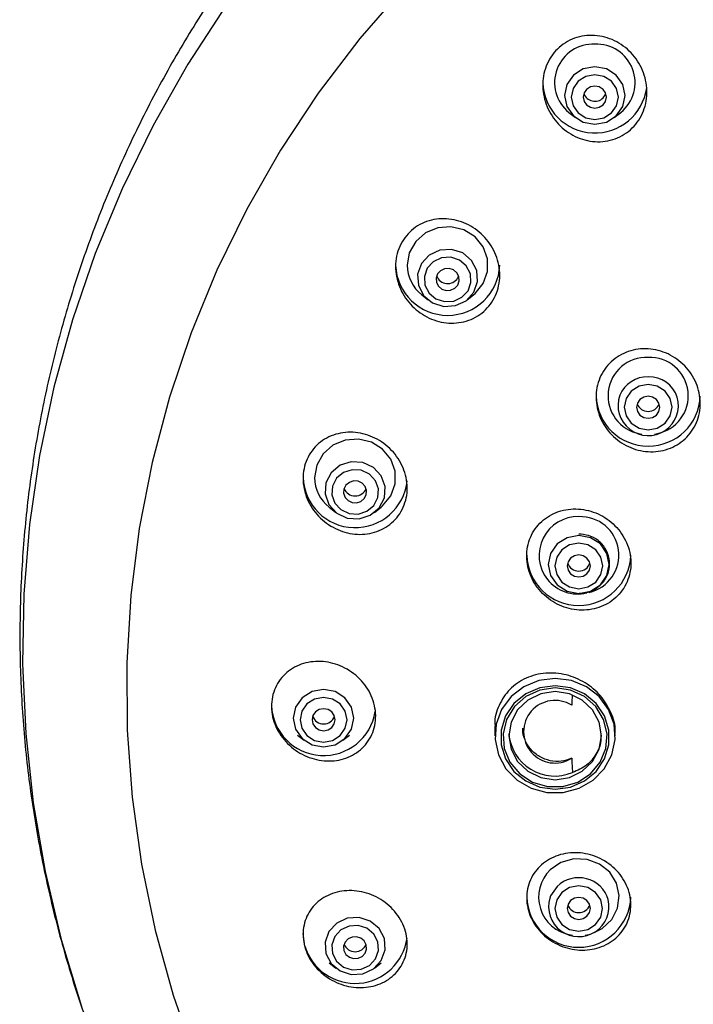
# Model space of a CAD drawing. Units: millimetres. Extents: x -1443 to 210, y -127 to 515.
# Drawn here: x -1197 to -1168, y 219 to 261 of the extents above; entities that cross this region are included whole.
import ezdxf

# ---------------------------------------------------------------- set-up
doc = ezdxf.new("R2010")
doc.units = ezdxf.units.MM
doc.layers.add('A1', color=7, linetype='Continuous')

msp = doc.modelspace()

# ---------------------------------------------------------------- linework, layer by layer
at = {"layer": 'A1'}
for p, q in [((-1172.895, 257.418), (-1172.611, 257.193)), ((-1170.938, 257.193), (-1170.654, 257.418)), ((-1177.698, 250.263), (-1177.657, 250.351)), ((-1179.252, 249.541), (-1178.968, 249.316)), ((-1177.295, 249.316), (-1177.011, 249.541)), ((-1169.837, 243.54), (-1169.746, 243.522)), ((-1169.196, 243.522), (-1169.105, 243.54)), ((-1183.248, 240.367), (-1182.964, 240.142)), ((-1181.291, 240.142), (-1181.007, 240.367)), ((-1176.09, 230.904), (-1176.09, 230.495)), ((-1170.89, 230.495), (-1170.89, 230.539)), ((-1184.611, 230.522), (-1184.327, 230.297)), ((-1182.654, 230.297), (-1182.37, 230.522)), ((-1184.301, 221.402), (-1184.377, 221.956)), ((-1172.834, 221.893), (-1172.743, 221.874)), ((-1172.193, 221.874), (-1172.102, 221.893)), ((-1183.248, 220.678), (-1182.964, 220.453)), ((-1181.291, 220.453), (-1181.007, 220.678))]:
    msp.add_line(p, q, dxfattribs=at)
at = {"layer": 'A1', "flags": 128}
for points in [[(-1179.986, 262.864), (-1181.928, 260.616), (-1183.718, 258.256), (-1185.347, 255.794), (-1186.81, 253.239), (-1188.101, 250.602), (-1189.215, 247.892), (-1190.146, 245.121), (-1190.893, 242.3), (-1191.45, 239.439), (-1191.817, 236.551), (-1191.992, 233.647), (-1191.974, 230.737), (-1191.764, 227.835), (-1191.361, 224.951), (-1190.768, 222.097), (-1189.987, 219.284), (-1189.021, 216.524)], [(-1187.683, 262.061), (-1189.351, 259.501), (-1190.856, 256.852), (-1192.192, 254.122), (-1193.354, 251.321), (-1194.338, 248.459), (-1195.141, 245.546), (-1195.759, 242.593), (-1196.19, 239.61), (-1196.434, 236.607), (-1196.488, 233.597), (-1196.354, 230.588), (-1196.03, 227.593), (-1195.519, 224.621), (-1194.823, 221.684), (-1193.943, 218.791)], [(-1170.851, 257.269), (-1170.567, 257.673), (-1170.468, 258.148), (-1170.567, 258.624), (-1170.851, 259.027), (-1171.275, 259.296), (-1171.775, 259.391), (-1172.275, 259.296), (-1172.699, 259.027), (-1172.982, 258.624), (-1173.081, 258.148), (-1172.982, 257.673), (-1172.699, 257.269), (-1172.275, 257), (-1171.775, 256.905), (-1171.275, 257), (-1170.851, 257.269)], [(-1171.056, 257.395), (-1170.836, 257.708), (-1170.759, 258.078), (-1170.836, 258.447), (-1171.056, 258.761), (-1171.386, 258.97), (-1171.775, 259.044), (-1172.163, 258.97), (-1172.493, 258.761), (-1172.713, 258.447), (-1172.79, 258.078), (-1172.713, 257.708), (-1172.493, 257.395), (-1172.163, 257.185), (-1171.775, 257.112), (-1171.386, 257.185), (-1171.056, 257.395)], [(-1171.421, 257.742), (-1171.313, 257.896), (-1171.275, 258.078), (-1171.313, 258.26), (-1171.421, 258.414), (-1171.583, 258.517), (-1171.775, 258.553), (-1171.966, 258.517), (-1172.128, 258.414), (-1172.237, 258.26), (-1172.275, 258.078), (-1172.237, 257.896), (-1172.128, 257.742), (-1171.966, 257.639), (-1171.775, 257.602), (-1171.583, 257.639), (-1171.421, 257.742)], [(-1171.421, 258.042), (-1171.313, 258.197), (-1171.3, 258.228)], [(-1177.011, 249.541), (-1176.946, 249.595), (-1176.592, 250.027), (-1176.405, 250.545), (-1176.405, 251.093), (-1176.592, 251.611), (-1176.946, 252.043), (-1177.428, 252.343), (-1177.987, 252.477), (-1178.561, 252.432), (-1179.089, 252.212), (-1179.512, 251.841), (-1179.787, 251.359), (-1179.881, 250.819), (-1179.881, 250.819)], [(-1177, 249.649), (-1176.836, 250.108), (-1176.869, 250.592), (-1177.095, 251.027), (-1177.478, 251.347), (-1177.961, 251.503), (-1178.47, 251.471), (-1178.927, 251.256), (-1179.263, 250.892), (-1179.427, 250.433), (-1179.394, 249.949), (-1179.168, 249.514), (-1178.785, 249.194), (-1178.302, 249.038), (-1177.793, 249.07), (-1177.336, 249.285), (-1177, 249.649)], [(-1177.252, 249.717), (-1177.124, 250.074), (-1177.15, 250.45), (-1177.326, 250.788), (-1177.624, 251.037), (-1177.999, 251.158), (-1178.394, 251.133), (-1178.75, 250.966), (-1179.011, 250.683), (-1179.138, 250.326), (-1179.113, 249.95), (-1178.937, 249.612), (-1178.639, 249.364), (-1178.264, 249.243), (-1177.869, 249.267), (-1177.513, 249.434), (-1177.252, 249.717)], [(-1177.698, 249.962), (-1177.636, 250.138), (-1177.648, 250.323), (-1177.735, 250.49), (-1177.881, 250.612), (-1178.066, 250.672), (-1178.261, 250.659), (-1178.436, 250.577), (-1178.564, 250.438), (-1178.627, 250.262), (-1178.614, 250.077), (-1178.528, 249.911), (-1178.381, 249.788), (-1178.197, 249.729), (-1178.002, 249.741), (-1177.827, 249.823), (-1177.698, 249.962)], [(-1169.471, 245.661), (-1169.866, 245.587), (-1170.2, 245.374), (-1170.423, 245.056), (-1170.502, 244.681), (-1170.423, 244.306), (-1170.2, 243.988), (-1169.866, 243.776), (-1169.471, 243.701), (-1169.077, 243.776), (-1168.742, 243.988), (-1168.519, 244.306), (-1168.441, 244.681), (-1168.519, 245.056), (-1168.742, 245.374), (-1169.077, 245.587), (-1169.471, 245.661)], [(-1169.471, 245.157), (-1169.662, 245.121), (-1169.825, 245.017), (-1169.933, 244.863), (-1169.971, 244.681), (-1169.933, 244.499), (-1169.825, 244.345), (-1169.662, 244.242), (-1169.471, 244.206), (-1169.28, 244.242), (-1169.118, 244.345), (-1169.009, 244.499), (-1168.971, 244.681), (-1169.009, 244.863), (-1169.118, 245.017), (-1169.28, 245.121), (-1169.471, 245.157)], [(-1181.007, 240.367), (-1180.942, 240.421), (-1180.588, 240.853), (-1180.401, 241.371), (-1180.401, 241.919), (-1180.588, 242.437), (-1180.942, 242.87), (-1181.424, 243.169), (-1181.983, 243.304), (-1182.557, 243.258), (-1183.085, 243.038), (-1183.508, 242.667), (-1183.783, 242.186), (-1183.877, 241.645), (-1183.877, 241.645)], [(-1180.865, 240.775), (-1180.832, 241.259), (-1180.996, 241.718), (-1181.332, 242.083), (-1181.789, 242.297), (-1182.298, 242.329), (-1182.781, 242.173), (-1183.164, 241.853), (-1183.39, 241.418), (-1183.423, 240.935), (-1183.259, 240.475), (-1182.923, 240.111), (-1182.466, 239.896), (-1181.957, 239.865), (-1181.474, 240.021), (-1181.091, 240.34), (-1180.865, 240.775)], [(-1181.146, 240.776), (-1181.12, 241.152), (-1181.248, 241.509), (-1181.509, 241.793), (-1181.865, 241.959), (-1182.26, 241.984), (-1182.635, 241.863), (-1182.933, 241.614), (-1183.109, 241.276), (-1183.135, 240.9), (-1183.007, 240.543), (-1182.746, 240.26), (-1182.39, 240.093), (-1181.995, 240.069), (-1181.62, 240.19), (-1181.322, 240.438), (-1181.146, 240.776)], [(-1181.644, 240.903), (-1181.632, 241.088), (-1181.694, 241.264), (-1181.823, 241.404), (-1181.998, 241.486), (-1182.193, 241.498), (-1182.377, 241.438), (-1182.524, 241.316), (-1182.61, 241.149), (-1182.623, 240.964), (-1182.56, 240.789), (-1182.432, 240.649), (-1182.257, 240.567), (-1182.062, 240.555), (-1181.877, 240.615), (-1181.731, 240.737), (-1181.644, 240.903)], [(-1172.468, 239.144), (-1172.973, 239.048), (-1173.4, 238.777), (-1173.686, 238.37), (-1173.787, 237.89), (-1173.686, 237.41), (-1173.4, 237.004), (-1172.973, 236.732), (-1172.468, 236.636), (-1171.964, 236.732), (-1171.536, 237.004), (-1171.25, 237.41), (-1171.15, 237.89), (-1171.25, 238.37), (-1171.536, 238.777), (-1171.964, 239.048), (-1172.468, 239.144)], [(-1172.468, 238.81), (-1172.864, 238.735), (-1173.199, 238.522), (-1173.423, 238.203), (-1173.502, 237.827), (-1173.423, 237.45), (-1173.199, 237.131), (-1172.864, 236.918), (-1172.468, 236.844), (-1172.073, 236.918), (-1171.737, 237.131), (-1171.513, 237.45), (-1171.434, 237.827), (-1171.513, 238.203), (-1171.737, 238.522), (-1172.073, 238.735), (-1172.468, 238.81)], [(-1172.468, 238.302), (-1172.66, 238.266), (-1172.822, 238.163), (-1172.93, 238.009), (-1172.968, 237.827), (-1172.93, 237.645), (-1172.822, 237.49), (-1172.66, 237.387), (-1172.468, 237.351), (-1172.277, 237.387), (-1172.115, 237.49), (-1172.006, 237.645), (-1171.968, 237.827), (-1172.006, 238.009), (-1172.115, 238.163), (-1172.277, 238.266), (-1172.468, 238.302)], [(-1173.49, 232.967), (-1174.192, 232.876), (-1174.841, 232.607), (-1175.391, 232.182), (-1175.799, 231.632), (-1176.036, 230.998), (-1176.084, 230.326), (-1175.94, 229.667), (-1175.615, 229.069), (-1175.131, 228.577), (-1174.526, 228.227), (-1173.844, 228.045), (-1173.136, 228.045), (-1172.455, 228.227), (-1171.85, 228.577), (-1171.366, 229.069), (-1171.041, 229.667), (-1170.896, 230.326), (-1170.945, 230.998), (-1171.182, 231.632), (-1171.59, 232.182), (-1172.139, 232.607), (-1172.789, 232.876), (-1173.49, 232.967)], [(-1182.184, 231.252), (-1182.283, 231.728), (-1182.566, 232.131), (-1182.99, 232.4), (-1183.49, 232.495), (-1183.99, 232.4), (-1184.414, 232.131), (-1184.698, 231.728), (-1184.797, 231.252), (-1184.698, 230.777), (-1184.414, 230.373), (-1183.99, 230.104), (-1183.49, 230.009), (-1182.99, 230.104), (-1182.566, 230.373), (-1182.283, 230.777), (-1182.184, 231.252)], [(-1173.49, 232.652), (-1174.152, 232.562), (-1174.761, 232.297), (-1175.266, 231.881), (-1175.628, 231.346), (-1175.816, 230.736), (-1175.816, 230.099), (-1175.628, 229.489), (-1175.266, 228.954), (-1174.761, 228.538), (-1174.152, 228.273), (-1173.49, 228.183), (-1172.828, 228.273), (-1172.22, 228.538), (-1171.714, 228.954), (-1171.353, 229.489), (-1171.164, 230.099), (-1171.164, 230.736), (-1171.353, 231.346), (-1171.714, 231.881), (-1172.22, 232.297), (-1172.828, 232.562), (-1173.49, 232.652)], [(-1173.49, 232.557), (-1174.154, 232.462), (-1174.758, 232.185), (-1175.25, 231.751), (-1175.585, 231.199), (-1175.734, 230.577), (-1175.684, 229.941), (-1175.439, 229.348), (-1175.021, 228.849), (-1174.467, 228.49), (-1173.826, 228.302), (-1173.155, 228.302), (-1172.514, 228.49), (-1171.96, 228.849), (-1171.542, 229.348), (-1171.297, 229.941), (-1171.247, 230.577), (-1171.396, 231.199), (-1171.731, 231.751), (-1172.223, 232.185), (-1172.827, 232.462), (-1173.49, 232.557)], [(-1173.49, 232.397), (-1174.108, 232.304), (-1174.666, 232.033), (-1175.108, 231.613), (-1175.393, 231.083), (-1175.49, 230.495), (-1175.393, 229.907), (-1175.108, 229.377), (-1174.666, 228.956), (-1174.108, 228.686), (-1173.49, 228.593), (-1172.872, 228.686), (-1172.315, 228.956), (-1171.872, 229.377), (-1171.588, 229.907), (-1171.49, 230.495), (-1171.588, 231.083), (-1171.872, 231.613), (-1172.315, 232.033), (-1172.872, 232.304), (-1173.49, 232.397)], [(-1182.475, 231.182), (-1182.552, 231.551), (-1182.772, 231.865), (-1183.102, 232.074), (-1183.49, 232.148), (-1183.879, 232.074), (-1184.209, 231.865), (-1184.429, 231.551), (-1184.506, 231.182), (-1184.429, 230.812), (-1184.209, 230.499), (-1183.879, 230.289), (-1183.49, 230.216), (-1183.102, 230.289), (-1182.772, 230.499), (-1182.552, 230.812), (-1182.475, 231.182)], [(-1182.99, 231.182), (-1183.028, 231.364), (-1183.137, 231.518), (-1183.299, 231.621), (-1183.49, 231.657), (-1183.682, 231.621), (-1183.844, 231.518), (-1183.952, 231.364), (-1183.99, 231.182), (-1183.952, 231), (-1183.844, 230.846), (-1183.682, 230.743), (-1183.49, 230.706), (-1183.299, 230.743), (-1183.137, 230.846), (-1183.028, 231), (-1182.99, 231.182)], [(-1172.102, 221.893), (-1171.969, 221.925), (-1171.451, 222.166), (-1171.044, 222.553), (-1170.791, 223.045), (-1170.72, 223.589), (-1170.838, 224.125), (-1171.133, 224.596), (-1171.572, 224.95), (-1172.109, 225.149), (-1172.685, 225.172), (-1173.237, 225.015), (-1173.706, 224.697), (-1173.706, 224.697)], [(-1173.399, 223.984), (-1173.684, 223.578), (-1173.722, 223.481)], [(-1173.197, 223.727), (-1173.42, 223.409), (-1173.499, 223.034), (-1173.42, 222.659), (-1173.197, 222.341), (-1172.863, 222.129), (-1172.468, 222.054), (-1172.074, 222.129), (-1171.739, 222.341), (-1171.516, 222.659), (-1171.438, 223.034), (-1171.516, 223.409), (-1171.739, 223.727), (-1172.074, 223.939), (-1172.468, 224.014), (-1172.863, 223.939), (-1173.197, 223.727)], [(-1172.822, 223.37), (-1172.93, 223.216), (-1172.968, 223.034), (-1172.93, 222.852), (-1172.822, 222.698), (-1172.66, 222.595), (-1172.468, 222.559), (-1172.277, 222.595), (-1172.115, 222.698), (-1172.006, 222.852), (-1171.968, 223.034), (-1172.006, 223.216), (-1172.115, 223.37), (-1172.277, 223.473), (-1172.468, 223.509), (-1172.66, 223.473), (-1172.822, 223.37)], [(-1180.865, 221.729), (-1181.091, 222.164), (-1181.474, 222.484), (-1181.957, 222.639), (-1182.466, 222.608), (-1182.923, 222.393), (-1183.259, 222.029), (-1183.423, 221.57), (-1183.39, 221.086), (-1183.164, 220.651), (-1182.781, 220.331), (-1182.298, 220.175), (-1181.789, 220.207), (-1181.332, 220.422), (-1180.996, 220.786), (-1180.832, 221.245), (-1180.865, 221.729)], [(-1181.146, 221.587), (-1181.322, 221.925), (-1181.62, 222.174), (-1181.995, 222.295), (-1182.39, 222.27), (-1182.746, 222.103), (-1183.007, 221.82), (-1183.135, 221.463), (-1183.109, 221.087), (-1182.933, 220.749), (-1182.635, 220.501), (-1182.26, 220.379), (-1181.865, 220.404), (-1181.509, 220.571), (-1181.248, 220.854), (-1181.12, 221.211), (-1181.146, 221.587)], [(-1181.644, 221.46), (-1181.731, 221.627), (-1181.877, 221.749), (-1182.062, 221.809), (-1182.257, 221.796), (-1182.432, 221.714), (-1182.56, 221.575), (-1182.623, 221.399), (-1182.61, 221.214), (-1182.524, 221.048), (-1182.377, 220.925), (-1182.193, 220.866), (-1181.998, 220.878), (-1181.823, 220.96), (-1181.694, 221.099), (-1181.632, 221.275), (-1181.644, 221.46)]]:
    msp.add_lwpolyline(points, dxfattribs=at)
at = {"layer": 'A1'}
for centre, radius, start, end in [((-1171.858, 258.708), 1.655, 87.1298, 231.1863), ((-1171.692, 258.708), 1.655, 308.8137, 92.8701), ((-1171.771, 258.783), 2.255, 182.1926, 352.3948), ((-1171.774, 258.408), 0.508, 200.6793, 314.0248), ((-1178.131, 250.904), 2.252, 182.1597, 357.8403), ((-1178.245, 250.831), 1.637, 180.4176, 232.0311), ((-1178.131, 250.531), 0.508, 200.7785, 328.2289), ((-1169.545, 245.174), 1.66, 87.4621, 259.8496), ((-1169.399, 245.174), 1.66, 280.2096, 92.4786), ((-1169.494, 244.691), 1.307, 88.9837, 157.2218), ((-1169.446, 244.696), 1.303, 18.7032, 91.0931), ((-1169.471, 245.251), 2.252, 182.1355, 357.8645), ((-1169.469, 244.763), 1.304, 160.5654, 15.5653), ((-1169.471, 245.008), 0.507, 200.4832, 339.5168), ((-1182.125, 241.734), 2.254, 182.2465, 354.116), ((-1182.241, 241.657), 1.637, 180.4176, 232.031), ((-1182.127, 241.355), 0.507, 200.6198, 339.3802), ((-1172.511, 238.285), 1.671, 88.5418, 283.343), ((-1172.395, 238.298), 1.659, 282.9202, 92.5251), ((-1172.468, 238.375), 2.252, 182.1355, 357.8645), ((-1172.468, 238.109), 0.506, 197.8149, 342.1851), ((-1146.257, 230.663), 26.543, 176.5462, 177.5248), ((-1173.496, 230.665), 1.353, 57.795, 302.205), ((-1183.486, 231.892), 2.256, 182.3099, 350.8822), ((-1183.49, 231.511), 0.507, 200.6379, 339.3621), ((-1173.503, 230.743), 1.992, 184.6909, 292.4678), ((-1146.285, 230.666), 26.515, 182.4748, 183.8142), ((-1172.553, 223.518), 1.649, 134.3327, 260.1979), ((-1172.47, 223.026), 1.334, 16.7792, 134.1182), ((-1172.468, 223.605), 2.252, 182.1581, 357.8419), ((-1172.467, 223.119), 1.306, 163.9138, 12.922), ((-1172.468, 223.361), 0.507, 200.4834, 339.5166), ((-1182.132, 222.057), 2.265, 196.812, 352.3533), ((-1182.127, 221.666), 0.507, 200.5652, 339.4348)]:
    msp.add_arc(centre, radius, start, end, dxfattribs=at)
for points, knots in [([(-1171.51, 278.405), (-1171.941, 278.151), (-1173.232, 277.391), (-1175.284, 275.971), (-1177.66, 274.162), (-1179.92, 272.218), (-1182.063, 270.156), (-1184.08, 267.978), (-1185.965, 265.695), (-1187.713, 263.312), (-1189.316, 260.837), (-1190.771, 258.28), (-1192.073, 255.647), (-1193.217, 252.949), (-1194.201, 250.193), (-1195.021, 247.388), (-1195.675, 244.544), (-1196.161, 241.67), (-1196.477, 238.774), (-1196.623, 235.867), (-1196.599, 232.958), (-1196.404, 230.054), (-1196.039, 227.167), (-1195.507, 224.305), (-1194.804, 221.478), (-1193.979, 218.78), (-1193.308, 217.056), (-1192.991, 216.239)], [0, 0, 0, 0, 0.020681, 0.062007, 0.103303, 0.144567, 0.185796, 0.226989, 0.268143, 0.309259, 0.350335, 0.391372, 0.43237, 0.473331, 0.514257, 0.55515, 0.596015, 0.636854, 0.677672, 0.718473, 0.759263, 0.800045, 0.840825, 0.881606, 0.922395, 0.963196, 1, 1, 1, 1]), ([(-1173.419, 256.994), (-1173.518, 257.109), (-1173.605, 257.231), (-1173.757, 257.49), (-1173.823, 257.627), (-1173.927, 257.911), (-1173.966, 258.056), (-1174.016, 258.351), (-1174.027, 258.503), (-1174.021, 258.803), (-1174.003, 258.95), (-1173.939, 259.241), (-1173.891, 259.385), (-1173.77, 259.655), (-1173.696, 259.782), (-1173.52, 260.022), (-1173.421, 260.131), (-1173.201, 260.325), (-1173.08, 260.411), (-1172.823, 260.554), (-1172.688, 260.611), (-1172.408, 260.697), (-1172.261, 260.725), (-1171.969, 260.751), (-1171.822, 260.749), (-1171.526, 260.715), (-1171.381, 260.684), (-1171.099, 260.594), (-1170.96, 260.535), (-1170.697, 260.393), (-1170.573, 260.31), (-1170.34, 260.123), (-1170.23, 260.017), (-1170.034, 259.79), (-1169.947, 259.668), (-1169.793, 259.408), (-1169.727, 259.271), (-1169.572, 258.849), (-1169.519, 258.545), (-1169.531, 257.949), (-1169.597, 257.649), (-1169.778, 257.245), (-1169.854, 257.115), (-1170.028, 256.877), (-1170.127, 256.768), (-1170.347, 256.573), (-1170.469, 256.487), (-1170.724, 256.344), (-1170.86, 256.286), (-1171.142, 256.2), (-1171.286, 256.172), (-1171.579, 256.146), (-1171.729, 256.148), (-1172.168, 256.198), (-1172.458, 256.291), (-1172.981, 256.573), (-1173.22, 256.765), (-1173.419, 256.994)], [0, 0, 0, 0, 0.03125, 0.03125, 0.0625, 0.0625, 0.09375, 0.09375, 0.125, 0.125, 0.15625, 0.15625, 0.1875, 0.1875, 0.21875, 0.21875, 0.25, 0.25, 0.28125, 0.28125, 0.3125, 0.3125, 0.34375, 0.34375, 0.375, 0.375, 0.40625, 0.40625, 0.4375, 0.4375, 0.46875, 0.46875, 0.5, 0.5, 0.53125, 0.53125, 0.5625, 0.5625, 0.625, 0.625, 0.6875, 0.6875, 0.71875, 0.71875, 0.75, 0.75, 0.78125, 0.78125, 0.8125, 0.8125, 0.84375, 0.84375, 0.875, 0.875, 0.9375, 0.9375, 1, 1, 1, 1]), ([(-1179.739, 249.132), (-1179.841, 249.244), (-1179.932, 249.364), (-1180.09, 249.619), (-1180.159, 249.755), (-1180.27, 250.035), (-1180.312, 250.179), (-1180.368, 250.472), (-1180.382, 250.623), (-1180.38, 250.92), (-1180.365, 251.067), (-1180.304, 251.356), (-1180.258, 251.497), (-1180.081, 251.895), (-1179.904, 252.135), (-1179.58, 252.418), (-1179.46, 252.502), (-1179.208, 252.64), (-1179.075, 252.695), (-1178.659, 252.82), (-1178.366, 252.845), (-1177.928, 252.797), (-1177.785, 252.767), (-1177.503, 252.681), (-1177.364, 252.624), (-1177.1, 252.487), (-1176.975, 252.408), (-1176.738, 252.225), (-1176.626, 252.121), (-1176.424, 251.9), (-1176.334, 251.78), (-1176.173, 251.524), (-1176.104, 251.388), (-1175.939, 250.971), (-1175.88, 250.669), (-1175.882, 250.225), (-1175.898, 250.076), (-1175.959, 249.787), (-1176.004, 249.648), (-1176.122, 249.381), (-1176.196, 249.253), (-1176.367, 249.021), (-1176.465, 248.915), (-1176.683, 248.723), (-1176.801, 248.641), (-1177.053, 248.503), (-1177.188, 248.446), (-1177.464, 248.363), (-1177.606, 248.336), (-1177.895, 248.311), (-1178.043, 248.312), (-1178.478, 248.359), (-1178.767, 248.448), (-1179.293, 248.721), (-1179.535, 248.907), (-1179.739, 249.132)], [0, 0, 0, 0, 0.03125, 0.03125, 0.0625, 0.0625, 0.09375, 0.09375, 0.125, 0.125, 0.15625, 0.15625, 0.1875, 0.1875, 0.25, 0.25, 0.28125, 0.28125, 0.3125, 0.3125, 0.375, 0.375, 0.40625, 0.40625, 0.4375, 0.4375, 0.46875, 0.46875, 0.5, 0.5, 0.53125, 0.53125, 0.5625, 0.5625, 0.625, 0.625, 0.65625, 0.65625, 0.6875, 0.6875, 0.71875, 0.71875, 0.75, 0.75, 0.78125, 0.78125, 0.8125, 0.8125, 0.84375, 0.84375, 0.875, 0.875, 0.9375, 0.9375, 1, 1, 1, 1]), ([(-1171.052, 243.501), (-1171.156, 243.609), (-1171.249, 243.725), (-1171.413, 243.972), (-1171.484, 244.104), (-1171.599, 244.378), (-1171.643, 244.519), (-1171.703, 244.806), (-1171.72, 244.955), (-1171.722, 245.247), (-1171.709, 245.391), (-1171.654, 245.676), (-1171.611, 245.816), (-1171.443, 246.213), (-1171.273, 246.454), (-1170.959, 246.745), (-1170.842, 246.833), (-1170.595, 246.98), (-1170.465, 247.04), (-1170.191, 247.135), (-1170.048, 247.168), (-1169.761, 247.206), (-1169.615, 247.211), (-1169.32, 247.193), (-1169.175, 247.169), (-1168.89, 247.096), (-1168.749, 247.045), (-1168.48, 246.919), (-1168.352, 246.845), (-1168.109, 246.672), (-1167.995, 246.573), (-1167.788, 246.359), (-1167.695, 246.244), (-1167.53, 245.995), (-1167.459, 245.863), (-1167.287, 245.455), (-1167.224, 245.159), (-1167.22, 244.723), (-1167.233, 244.576), (-1167.289, 244.291), (-1167.331, 244.153), (-1167.443, 243.888), (-1167.514, 243.76), (-1167.678, 243.525), (-1167.772, 243.418), (-1167.984, 243.221), (-1168.099, 243.135), (-1168.345, 242.988), (-1168.477, 242.926), (-1168.751, 242.832), (-1168.891, 242.799), (-1169.18, 242.76), (-1169.328, 242.755), (-1169.766, 242.782), (-1170.059, 242.858), (-1170.594, 243.108), (-1170.843, 243.284), (-1171.052, 243.501)], [0, 0, 0, 0, 0.03125, 0.03125, 0.0625, 0.0625, 0.09375, 0.09375, 0.125, 0.125, 0.15625, 0.15625, 0.1875, 0.1875, 0.25, 0.25, 0.28125, 0.28125, 0.3125, 0.3125, 0.34375, 0.34375, 0.375, 0.375, 0.40625, 0.40625, 0.4375, 0.4375, 0.46875, 0.46875, 0.5, 0.5, 0.53125, 0.53125, 0.5625, 0.5625, 0.625, 0.625, 0.65625, 0.65625, 0.6875, 0.6875, 0.71875, 0.71875, 0.75, 0.75, 0.78125, 0.78125, 0.8125, 0.8125, 0.84375, 0.84375, 0.875, 0.875, 0.9375, 0.9375, 1, 1, 1, 1]), ([(-1183.704, 239.976), (-1183.808, 240.087), (-1183.902, 240.204), (-1184.067, 240.455), (-1184.139, 240.589), (-1184.255, 240.866), (-1184.3, 241.008), (-1184.36, 241.298), (-1184.377, 241.448), (-1184.378, 241.74), (-1184.364, 241.884), (-1184.306, 242.169), (-1184.261, 242.307), (-1184.146, 242.566), (-1184.073, 242.69), (-1183.904, 242.917), (-1183.809, 243.019), (-1183.596, 243.203), (-1183.479, 243.284), (-1183.232, 243.418), (-1183.102, 243.472), (-1182.828, 243.553), (-1182.688, 243.58), (-1182.404, 243.606), (-1182.258, 243.605), (-1181.969, 243.577), (-1181.826, 243.549), (-1181.545, 243.468), (-1181.405, 243.413), (-1181.139, 243.282), (-1181.012, 243.205), (-1180.77, 243.028), (-1180.656, 242.927), (-1180.449, 242.71), (-1180.355, 242.593), (-1180.189, 242.34), (-1180.117, 242.206), (-1179.943, 241.794), (-1179.88, 241.496), (-1179.876, 241.058), (-1179.891, 240.91), (-1179.949, 240.627), (-1179.992, 240.491), (-1180.108, 240.23), (-1180.181, 240.106), (-1180.348, 239.88), (-1180.445, 239.776), (-1180.659, 239.591), (-1180.774, 239.511), (-1181.021, 239.377), (-1181.154, 239.322), (-1181.56, 239.2), (-1181.852, 239.174), (-1182.427, 239.23), (-1182.716, 239.314), (-1183.114, 239.51), (-1183.243, 239.588), (-1183.486, 239.767), (-1183.599, 239.866), (-1183.704, 239.976)], [0, 0, 0, 0, 0.03125, 0.03125, 0.0625, 0.0625, 0.09375, 0.09375, 0.125, 0.125, 0.15625, 0.15625, 0.1875, 0.1875, 0.21875, 0.21875, 0.25, 0.25, 0.28125, 0.28125, 0.3125, 0.3125, 0.34375, 0.34375, 0.375, 0.375, 0.40625, 0.40625, 0.4375, 0.4375, 0.46875, 0.46875, 0.5, 0.5, 0.53125, 0.53125, 0.5625, 0.5625, 0.625, 0.625, 0.65625, 0.65625, 0.6875, 0.6875, 0.71875, 0.71875, 0.75, 0.75, 0.78125, 0.78125, 0.8125, 0.8125, 0.875, 0.875, 0.9375, 0.9375, 0.96875, 0.96875, 1, 1, 1, 1]), ([(-1174.031, 236.64), (-1173.925, 236.534), (-1173.81, 236.438), (-1173.567, 236.269), (-1173.436, 236.195), (-1173.165, 236.072), (-1173.026, 236.023), (-1172.741, 235.952), (-1172.593, 235.929), (-1172.303, 235.912), (-1172.158, 235.917), (-1171.872, 235.955), (-1171.73, 235.988), (-1171.326, 236.125), (-1171.075, 236.272), (-1170.764, 236.555), (-1170.67, 236.662), (-1170.506, 236.893), (-1170.437, 237.015), (-1170.326, 237.275), (-1170.283, 237.414), (-1170.229, 237.693), (-1170.216, 237.836), (-1170.223, 238.271), (-1170.287, 238.561), (-1170.464, 238.968), (-1170.536, 239.097), (-1170.703, 239.342), (-1170.8, 239.459), (-1171.01, 239.67), (-1171.124, 239.765), (-1171.369, 239.936), (-1171.5, 240.01), (-1171.904, 240.194), (-1172.197, 240.267), (-1172.631, 240.293), (-1172.778, 240.288), (-1173.065, 240.251), (-1173.204, 240.219), (-1173.474, 240.127), (-1173.606, 240.067), (-1173.85, 239.924), (-1173.963, 239.841), (-1174.172, 239.651), (-1174.267, 239.544), (-1174.429, 239.315), (-1174.498, 239.193), (-1174.611, 238.93), (-1174.653, 238.794), (-1174.707, 238.515), (-1174.72, 238.369), (-1174.716, 238.08), (-1174.699, 237.937), (-1174.636, 237.651), (-1174.59, 237.509), (-1174.414, 237.105), (-1174.243, 236.854), (-1174.031, 236.64)], [0, 0, 0, 0, 0.03125, 0.03125, 0.0625, 0.0625, 0.09375, 0.09375, 0.125, 0.125, 0.15625, 0.15625, 0.1875, 0.1875, 0.25, 0.25, 0.28125, 0.28125, 0.3125, 0.3125, 0.34375, 0.34375, 0.375, 0.375, 0.4375, 0.4375, 0.46875, 0.46875, 0.5, 0.5, 0.53125, 0.53125, 0.5625, 0.5625, 0.625, 0.625, 0.65625, 0.65625, 0.6875, 0.6875, 0.71875, 0.71875, 0.75, 0.75, 0.78125, 0.78125, 0.8125, 0.8125, 0.84375, 0.84375, 0.875, 0.875, 0.90625, 0.90625, 0.9375, 0.9375, 1, 1, 1, 1]), ([(-1172.455, 236.649), (-1172.324, 236.656), (-1172.032, 236.672), (-1171.626, 236.891), (-1171.3, 237.242), (-1171.127, 237.686), (-1171.128, 238.156), (-1171.3, 238.595), (-1171.619, 238.943), (-1172.029, 239.163), (-1172.328, 239.19), (-1172.468, 239.202)], [0, 0, 0, 0, 0.094128, 0.210121, 0.326058, 0.441466, 0.556101, 0.670186, 0.78414, 0.898537, 1, 1, 1, 1]), ([(-1185.047, 230.157), (-1185.154, 230.265), (-1185.25, 230.381), (-1185.419, 230.628), (-1185.494, 230.76), (-1185.613, 231.033), (-1185.659, 231.172), (-1185.722, 231.458), (-1185.739, 231.605), (-1185.743, 232.033), (-1185.684, 232.316), (-1185.514, 232.693), (-1185.442, 232.814), (-1185.277, 233.032), (-1185.184, 233.131), (-1184.87, 233.398), (-1184.623, 233.53), (-1184.22, 233.651), (-1184.082, 233.678), (-1183.801, 233.705), (-1183.655, 233.706), (-1183.367, 233.681), (-1183.225, 233.655), (-1182.942, 233.579), (-1182.801, 233.527), (-1182.532, 233.401), (-1182.403, 233.326), (-1182.157, 233.153), (-1182.04, 233.055), (-1181.723, 232.736), (-1181.548, 232.482), (-1181.369, 232.076), (-1181.322, 231.934), (-1181.259, 231.647), (-1181.242, 231.504), (-1181.239, 231.218), (-1181.253, 231.074), (-1181.309, 230.799), (-1181.352, 230.666), (-1181.467, 230.412), (-1181.537, 230.293), (-1181.702, 230.075), (-1181.797, 229.974), (-1182.006, 229.796), (-1182.119, 229.718), (-1182.362, 229.587), (-1182.492, 229.534), (-1182.892, 229.414), (-1183.181, 229.386), (-1183.754, 229.435), (-1184.045, 229.514), (-1184.447, 229.703), (-1184.578, 229.778), (-1184.825, 229.952), (-1184.94, 230.049), (-1185.047, 230.157)], [0, 0, 0, 0, 0.03125, 0.03125, 0.0625, 0.0625, 0.09375, 0.09375, 0.125, 0.125, 0.1875, 0.1875, 0.21875, 0.21875, 0.25, 0.25, 0.3125, 0.3125, 0.34375, 0.34375, 0.375, 0.375, 0.40625, 0.40625, 0.4375, 0.4375, 0.46875, 0.46875, 0.5, 0.5, 0.5625, 0.5625, 0.59375, 0.59375, 0.625, 0.625, 0.65625, 0.65625, 0.6875, 0.6875, 0.71875, 0.71875, 0.75, 0.75, 0.78125, 0.78125, 0.8125, 0.8125, 0.875, 0.875, 0.9375, 0.9375, 0.96875, 0.96875, 1, 1, 1, 1]), ([(-1170.912, 230.542), (-1170.905, 230.591), (-1170.862, 230.906), (-1171.058, 231.509), (-1171.496, 232.241), (-1172.178, 232.815), (-1173.007, 233.165), (-1173.908, 233.241), (-1174.766, 233.022), (-1175.484, 232.531), (-1175.933, 231.832), (-1176.125, 231.251), (-1176.08, 230.94), (-1176.075, 230.906)], [0, 0, 0, 0, 0.019085, 0.122644, 0.226459, 0.332034, 0.440167, 0.550619, 0.662116, 0.772829, 0.88124, 0.986924, 1, 1, 1, 1]), ([(-1172.775, 229.521), (-1172.922, 229.466), (-1173.215, 229.357), (-1173.708, 229.39), (-1174.17, 229.569), (-1174.558, 229.887), (-1174.803, 230.296), (-1174.908, 230.626), (-1174.884, 230.792), (-1174.881, 230.813)], [0, 0, 0, 0, 0.164372, 0.329028, 0.494839, 0.659514, 0.820791, 0.978021, 1, 1, 1, 1]), ([(-1171.518, 230.579), (-1171.512, 230.474), (-1171.496, 230.16), (-1171.705, 229.677), (-1172.114, 229.174), (-1172.524, 228.996), (-1172.741, 228.902)], [0, 0, 0, 0, 0.137278, 0.412148, 0.68908, 1, 1, 1, 1]), ([(-1174.028, 221.931), (-1174.136, 222.035), (-1174.232, 222.146), (-1174.401, 222.385), (-1174.475, 222.513), (-1174.593, 222.777), (-1174.638, 222.912), (-1174.7, 223.188), (-1174.717, 223.33), (-1174.721, 223.745), (-1174.664, 224.02), (-1174.498, 224.39), (-1174.428, 224.509), (-1174.267, 224.727), (-1174.175, 224.827), (-1173.969, 225.007), (-1173.856, 225.088), (-1173.616, 225.224), (-1173.488, 225.281), (-1173.084, 225.414), (-1172.798, 225.452), (-1172.359, 225.429), (-1172.214, 225.408), (-1171.928, 225.34), (-1171.785, 225.293), (-1171.512, 225.175), (-1171.381, 225.104), (-1171.133, 224.939), (-1171.015, 224.845), (-1170.802, 224.639), (-1170.706, 224.528), (-1170.535, 224.288), (-1170.463, 224.16), (-1170.345, 223.898), (-1170.299, 223.761), (-1170.236, 223.484), (-1170.22, 223.345), (-1170.217, 223.068), (-1170.23, 222.928), (-1170.285, 222.66), (-1170.327, 222.531), (-1170.494, 222.157), (-1170.658, 221.936), (-1170.967, 221.664), (-1171.079, 221.585), (-1171.319, 221.448), (-1171.449, 221.391), (-1171.716, 221.302), (-1171.854, 221.271), (-1172.138, 221.233), (-1172.285, 221.227), (-1172.72, 221.25), (-1173.014, 221.319), (-1173.558, 221.554), (-1173.813, 221.722), (-1174.028, 221.931)], [0, 0, 0, 0, 0.03125, 0.03125, 0.0625, 0.0625, 0.09375, 0.09375, 0.125, 0.125, 0.1875, 0.1875, 0.21875, 0.21875, 0.25, 0.25, 0.28125, 0.28125, 0.3125, 0.3125, 0.375, 0.375, 0.40625, 0.40625, 0.4375, 0.4375, 0.46875, 0.46875, 0.5, 0.5, 0.53125, 0.53125, 0.5625, 0.5625, 0.59375, 0.59375, 0.625, 0.625, 0.65625, 0.65625, 0.6875, 0.6875, 0.75, 0.75, 0.78125, 0.78125, 0.8125, 0.8125, 0.84375, 0.84375, 0.875, 0.875, 0.9375, 0.9375, 1, 1, 1, 1]), ([(-1183.682, 220.345), (-1183.79, 220.452), (-1183.887, 220.566), (-1184.058, 220.808), (-1184.133, 220.939), (-1184.252, 221.206), (-1184.298, 221.342), (-1184.36, 221.622), (-1184.376, 221.764), (-1184.378, 222.041), (-1184.364, 222.179), (-1184.307, 222.447), (-1184.264, 222.574), (-1184.151, 222.817), (-1184.08, 222.933), (-1183.918, 223.143), (-1183.826, 223.239), (-1183.516, 223.498), (-1183.274, 223.627), (-1182.874, 223.747), (-1182.737, 223.774), (-1182.457, 223.803), (-1182.312, 223.805), (-1182.023, 223.783), (-1181.88, 223.76), (-1181.595, 223.687), (-1181.452, 223.637), (-1181.18, 223.514), (-1181.049, 223.441), (-1180.8, 223.272), (-1180.681, 223.176), (-1180.36, 222.862), (-1180.183, 222.612), (-1180.004, 222.214), (-1179.957, 222.075), (-1179.895, 221.795), (-1179.879, 221.655), (-1179.876, 221.377), (-1179.89, 221.237), (-1179.947, 220.972), (-1179.99, 220.844), (-1180.104, 220.598), (-1180.173, 220.485), (-1180.335, 220.274), (-1180.429, 220.176), (-1180.635, 220.004), (-1180.746, 219.929), (-1180.986, 219.801), (-1181.114, 219.748), (-1181.511, 219.629), (-1181.799, 219.599), (-1182.373, 219.642), (-1182.666, 219.717), (-1183.208, 219.961), (-1183.464, 220.133), (-1183.682, 220.345)], [0, 0, 0, 0, 0.03125, 0.03125, 0.0625, 0.0625, 0.09375, 0.09375, 0.125, 0.125, 0.15625, 0.15625, 0.1875, 0.1875, 0.21875, 0.21875, 0.25, 0.25, 0.3125, 0.3125, 0.34375, 0.34375, 0.375, 0.375, 0.40625, 0.40625, 0.4375, 0.4375, 0.46875, 0.46875, 0.5, 0.5, 0.5625, 0.5625, 0.59375, 0.59375, 0.625, 0.625, 0.65625, 0.65625, 0.6875, 0.6875, 0.71875, 0.71875, 0.75, 0.75, 0.78125, 0.78125, 0.8125, 0.8125, 0.875, 0.875, 0.9375, 0.9375, 1, 1, 1, 1])]:
    msp.add_open_spline(points, degree=3, knots=knots, dxfattribs=at)

doc.saveas('drawing.dxf')
